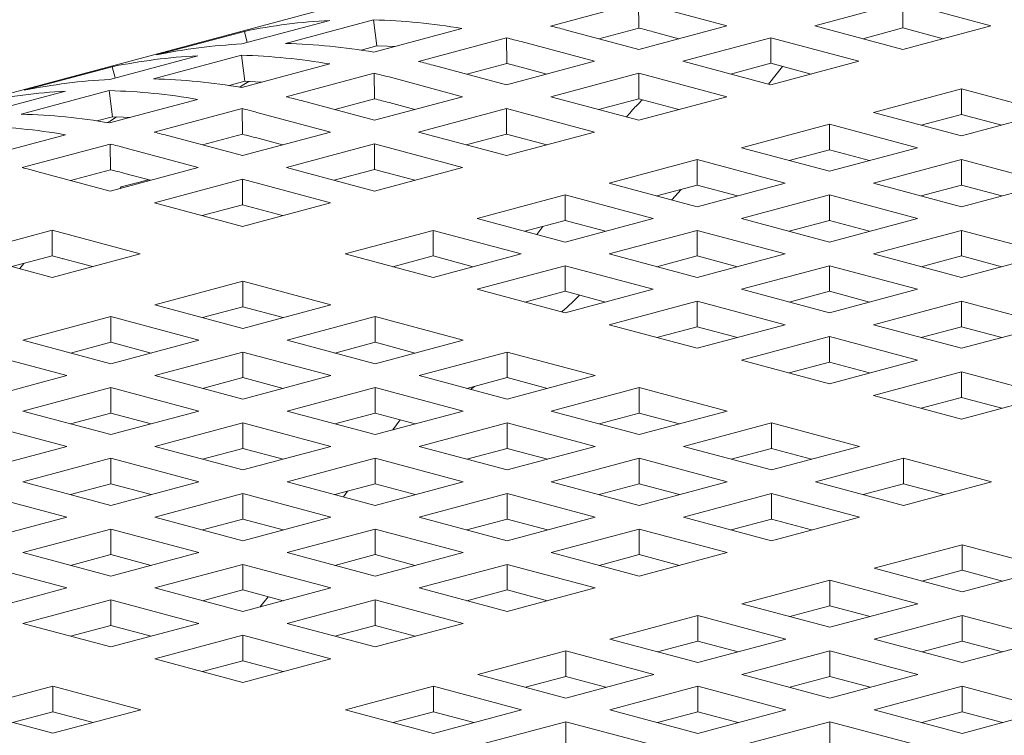
# Model space of a CAD drawing. Units: inches. Extents: x 0.1 to 8.5, y 0.3 to 10.8.
# Drawn here: x 7.5 to 7.6, y 7.9 to 8 of the extents above; entities that cross this region are included whole.
import ezdxf

# ---------------------------------------------------------------- set-up
doc = ezdxf.new("R2010")
doc.units = ezdxf.units.IN
doc.header["$MEASUREMENT"] = 0

msp = doc.modelspace()

# ---------------------------------------------------------------- linework, layer by layer
at = {"color": 7, "linetype": 'Continuous', "lineweight": 18}
for p, q in [((7.549915089545338, 8.032484461599378), (7.124419233150478, 7.918489419147812)), ((7.54508510633742, 8.021445134056306), (7.534036561664541, 8.018485106831402)), ((7.545126382040439, 8.018223096549717), (7.54508510633742, 8.021445134056306)), ((7.556154185154011, 8.018501648843445), (7.546933248410164, 8.020972039705683)), ((7.578280762083248, 8.02146166680686), (7.56723221741037, 8.018501639581956)), ((7.589329306756126, 8.018501639581956), (7.578280762083248, 8.02146166680686)), ((7.578280762083248, 8.018250216505828), (7.578280762083248, 8.02146166680686)), ((7.495284726150208, 8.01622757314569), (7.506333270823086, 8.019187600370593)), ((7.511819067567012, 8.019257254431139), (7.500770522894133, 8.016297227206236)), ((7.512233069090771, 8.01598481576061), (7.511819067567012, 8.019257254431139)), ((7.51185349855546, 8.015203919961126), (7.522902043228338, 8.01816394718603)), ((7.535884703737286, 8.01801201248078), (7.545105640481133, 8.01554162161854)), ((7.545126382040439, 8.018223096549717), (7.540111660677632, 8.016879597274588)), ((7.545105640481133, 8.01554162161854), (7.556154185154011, 8.018501648843445)), ((7.56723221741037, 8.018501639581956), (7.578280762083248, 8.015541612357051)), ((7.578280762083248, 8.018250216505828), (7.573225784810752, 8.016895932227593)), ((7.578280762083248, 8.015541612357051), (7.589329306756126, 8.018501639581956)), ((7.583335756640376, 8.016895927596849), (7.578280762083248, 8.018250216505828)), ((7.495608225336859, 8.017817145380489), (7.484559680663981, 8.014857118155584)), ((7.49594658930768, 8.01640483579102), (7.495608225336859, 8.017817145380489)), ((7.528497562820995, 8.01700114782494), (7.517449018148118, 8.014041120600035)), ((7.528538838524016, 8.013779110318351), (7.528497562820995, 8.01700114782494)), ((7.550160635038262, 8.016895936858338), (7.546933248410164, 8.01776058940465)), ((7.561693218566823, 8.017017680575496), (7.550644673893945, 8.01405765335059)), ((7.572741763239701, 8.01405765335059), (7.561693218566823, 8.017017680575496)), ((7.561693218566823, 8.013806230274463), (7.561693218566823, 8.017017680575496)), ((7.512233069090771, 8.01598481576061), (7.510270796587942, 8.015459101270329)), ((7.539566641637586, 8.014057662612078), (7.530345704893739, 8.016528053474318)), ((7.478697182633783, 8.011783586914325), (7.489745727306662, 8.014743614139228)), ((7.495231524050587, 8.014813268199772), (7.484182979377708, 8.011853240974869)), ((7.495645525574345, 8.011540829529244), (7.495231524050587, 8.014813268199772)), ((7.479020681820435, 8.013373159149124), (7.467972137147557, 8.010413131924219)), ((7.479359045791255, 8.011960849559653), (7.479020681820435, 8.013373159149124)), ((7.495265955039035, 8.010759933729759), (7.506314499711914, 8.013719960954663)), ((7.519297160220861, 8.013568026249413), (7.528518096964709, 8.011097635387173)), ((7.528538838524016, 8.013779110318351), (7.523524099876575, 8.01243560641248)), ((7.528518096964709, 8.011097635387173), (7.539566641637586, 8.014057662612078)), ((7.533573091521838, 8.012451950626971), (7.530345704893739, 8.013316603173285)), ((7.550644673893945, 8.01405765335059), (7.561693218566823, 8.011097626125688)), ((7.561693218566823, 8.013806230274463), (7.556638241294327, 8.012451945996228)), ((7.561390322662417, 8.011178804318147), (7.563162688905162, 8.013412496072311)), ((7.561693218566823, 8.011097626125688), (7.572741763239701, 8.01405765335059)), ((7.566748213123953, 8.012451941365484), (7.561693218566823, 8.013806230274463)), ((7.511910019304571, 8.012557161593573), (7.500861474631693, 8.00959713436867)), ((7.511951295007591, 8.009335124086984), (7.511910019304571, 8.012557161593573)), ((7.522979098121162, 8.009613676380713), (7.513758161377314, 8.01208406724295)), ((7.545105675050399, 8.012573694344129), (7.534057130377521, 8.009613667119226)), ((7.556154219723276, 8.009613667119226), (7.545105675050399, 8.012573694344129)), ((7.545105675050399, 8.009362244043096), (7.545105675050399, 8.012573694344129)), ((7.495645525574345, 8.011540829529244), (7.493683253071518, 8.011015115038962)), ((7.585631743547815, 8.010604285167707), (7.574583198874936, 8.007644257942802)), ((7.596680288220692, 8.007644257942802), (7.585631743547815, 8.010604285167707)), ((7.585631743547815, 8.007392834866675), (7.585631743547815, 8.010604285167707)), ((7.462109639117359, 8.007339600682958), (7.47315817514792, 8.01029962559249)), ((7.478643971891845, 8.010369279653036), (7.467595435861284, 8.007409254743504)), ((7.479057973415604, 8.007096840982506), (7.478643971891845, 8.010369279653036)), ((7.478678411522611, 8.006315947498395), (7.489726947553173, 8.009275972407927)), ((7.511951295007591, 8.009335124086984), (7.50693655636015, 8.007991620181114)), ((7.511930553448284, 8.006653649155808), (7.522979098121162, 8.009613676380713)), ((7.534057130377521, 8.009613667119226), (7.545105675050398, 8.00665363989432)), ((7.545105675050399, 8.009362244043096), (7.54005068049327, 8.008007955134117)), ((7.545105675050398, 8.00665363989432), (7.556154219723276, 8.009613667119226)), ((7.550160669607527, 8.008007955134117), (7.545105675050399, 8.009362244043096)), ((7.49532246714583, 8.008113173046837), (7.484273931115268, 8.005153148137305)), ((7.495363742848849, 8.004891135540246), (7.49532246714583, 8.008113173046837)), ((7.502709616704436, 8.009124040018047), (7.511930553448284, 8.006653649155808)), ((7.516985548005413, 8.008007964395606), (7.513758161377314, 8.00887261694192)), ((7.528518131533974, 8.008129708112763), (7.517469586861096, 8.005169680887859)), ((7.539566676206852, 8.005169680887859), (7.528518131533974, 8.008129708112763)), ((7.528518131533974, 8.004918257811731), (7.528518131533974, 8.008129708112763)), ((7.479057973415604, 8.007096840982506), (7.477095700912776, 8.006571126492226)), ((7.506391545962421, 8.005169687833975), (7.497170609218574, 8.007640078696213)), ((7.574583198874936, 8.007644257942802), (7.585631743547815, 8.004684230717897)), ((7.585631743547815, 8.007392834866675), (7.580576766275319, 8.006038550588439)), ((7.585631743547815, 8.004684230717897), (7.596680288220692, 8.007644257942802)), ((7.590686668966412, 8.006038564480672), (7.585631743547815, 8.007392834866675)), ((7.56904420003139, 8.00616029893634), (7.557995655358511, 8.003200271711435)), ((7.580092744704267, 8.003200271711435), (7.56904420003139, 8.00616029893634)), ((7.56904420003139, 8.002948848635308), (7.56904420003139, 8.00616029893634)), ((7.462090859363871, 8.001871958951655), (7.473139404036748, 8.00483198617656)), ((7.486122073188012, 8.00468005378668), (7.49534300993186, 8.002209662924443)), ((7.495363742848849, 8.004891135540246), (7.490349012843725, 8.003547633949747)), ((7.49534300993186, 8.002209662924443), (7.506391545962421, 8.005169687833975)), ((7.500397995846671, 8.003563975848866), (7.497170609218574, 8.00442862839518)), ((7.517469586861096, 8.005169680887859), (7.528518131533974, 8.002209653662954)), ((7.528518131533974, 8.004918257811731), (7.523463136976846, 8.003563968902752)), ((7.528518131533974, 8.002209653662954), (7.539566676206852, 8.005169680887859)), ((7.533573126091103, 8.003563968902752), (7.528518131533974, 8.004918257811731)), ((7.478734923629405, 8.00366918681547), (7.467686378956527, 8.000709159590565)), ((7.478776199332425, 8.000447149308881), (7.478734923629405, 8.00366918681547)), ((7.489804002445997, 8.000725701602608), (7.48058306570215, 8.003196092464847)), ((7.511930579375233, 8.003685719566025), (7.500882043344672, 8.000725694656493)), ((7.522979124048112, 8.00072569234112), (7.511930579375233, 8.003685719566025)), ((7.511930579375233, 8.000474269264993), (7.511930579375233, 8.003685719566025)), ((7.557995655358511, 8.003200271711435), (7.56904420003139, 8.00024024448653)), ((7.56904420003139, 8.00024024448653), (7.580092744704267, 8.003200271711435)), ((7.56904420003139, 8.002948848635308), (7.563989205474261, 8.001594559726328)), ((7.574099125449987, 8.001594578249305), (7.56904420003139, 8.002948848635308)), ((7.478755457773118, 7.997765674377704), (7.489804002445997, 8.000725701602608)), ((7.500882043344672, 8.000725694656493), (7.51193058801755, 7.997765667431588)), ((7.51193058801755, 7.997765667431588), (7.522979124048112, 8.00072569234112)), ((7.552456656514965, 8.001716312704975), (7.541408111842086, 7.998756285480069)), ((7.563505201187843, 7.998756285480069), (7.552456656514965, 8.001716312704975)), ((7.552456656514965, 7.998504862403943), (7.552456656514965, 8.001716312704975)), ((7.585631708978549, 8.001716321966462), (7.57458316430567, 7.998756294741558)), ((7.596680253651426, 7.998756294741558), (7.585631708978549, 8.001716321966462)), ((7.585631708978549, 7.99850487166543), (7.585631708978549, 8.001716321966462)), ((7.469534521029271, 8.000236065239942), (7.478755457773118, 7.997765674377704)), ((7.478776199332425, 8.000447149308881), (7.4737614693273, 7.999103647718382)), ((7.483810452330246, 7.999119989617502), (7.48058306570215, 7.999984642163815)), ((7.511930579375233, 8.000474269264993), (7.50687559346042, 7.999119982671385)), ((7.516985573932361, 7.999119980356013), (7.511930579375233, 8.000474269264993)), ((7.479986097698357, 7.998095418765065), (7.480150785679252, 7.998272484014041)), ((7.480150785679252, 7.998272484014041), (7.483562270930828, 7.999186458616219)), ((7.495343035858808, 7.999241733334659), (7.484294491185931, 7.996281706109754)), ((7.506391580531687, 7.996281706109754), (7.495343035858808, 7.999241733334659)), ((7.495343035858808, 7.996030283033627), (7.495343035858808, 7.999241733334659)), ((7.541408111842086, 7.998756285480069), (7.552456656514965, 7.995796258255165)), ((7.552456656514965, 7.998504862403943), (7.547401661957837, 7.997150573494963)), ((7.552456656514965, 7.995796258255165), (7.563505201187843, 7.998756285480069)), ((7.557511581933563, 7.997150592017939), (7.552456656514965, 7.998504862403943)), ((7.57458316430567, 7.998756294741558), (7.585631708978549, 7.995796267516655)), ((7.585631708978549, 7.99850487166543), (7.58057671442142, 7.997150582756451)), ((7.585631708978549, 7.995796267516655), (7.596680253651426, 7.998756294741558)), ((7.590686703535678, 7.997150582756451), (7.585631708978549, 7.99850487166543)), ((7.535869104356223, 7.997272324158236), (7.524820568325662, 7.994312299248703)), ((7.546917649029102, 7.994312296933331), (7.535869104356223, 7.997272324158236)), ((7.535869104356223, 7.994060873857204), (7.535869104356223, 7.997272324158236)), ((7.549256856160746, 7.996653537145135), (7.550447525372737, 7.997966597752868)), ((7.569044165462124, 7.997272335735096), (7.557995620789246, 7.994312308510192)), ((7.580092710135002, 7.994312308510192), (7.569044165462124, 7.997272335735096)), ((7.569044165462124, 7.994060885434064), (7.569044165462124, 7.997272335735096)), ((7.484294491185931, 7.996281706109754), (7.495343035858808, 7.99332167888485)), ((7.495343035858808, 7.996030283033627), (7.490288049943997, 7.994675996440019)), ((7.495343035858808, 7.99332167888485), (7.506391580531687, 7.996281706109754)), ((7.500398030415937, 7.994675994124647), (7.495343035858808, 7.996030283033627)), ((7.524820568325662, 7.994312299248703), (7.53586911299854, 7.991352272023799)), ((7.535869104356223, 7.994060873857204), (7.530814118441412, 7.992706587263597)), ((7.532323308865822, 7.992302257167228), (7.533066755489899, 7.993310093554204)), ((7.54092402977482, 7.992706603471201), (7.535869104356223, 7.994060873857204)), ((7.53586911299854, 7.991352272023799), (7.546917649029102, 7.994312296933331)), ((7.557995620789246, 7.994312308510192), (7.569044165462124, 7.991352281285288)), ((7.569044165462124, 7.994060885434064), (7.563989170904995, 7.992706596525085)), ((7.569044165462124, 7.991352281285288), (7.580092710135002, 7.994312308510192)), ((7.574099160019252, 7.992706596525085), (7.569044165462124, 7.994060885434064)), ((7.471478186624937, 7.992848076473778), (7.46042964195206, 7.989888049248873)), ((7.482526731297816, 7.989888049248873), (7.471478186624937, 7.992848076473778)), ((7.471478186624937, 7.989636626172746), (7.471478186624937, 7.992848076473778)), ((7.519281560839799, 7.99282833792687), (7.508233016166922, 7.989868310701965)), ((7.530330105512677, 7.989868310701965), (7.519281560839799, 7.99282833792687)), ((7.519281560839799, 7.989616887625838), (7.519281560839799, 7.99282833792687)), ((7.552456613303383, 7.992828347188358), (7.541408077272821, 7.989868322278826)), ((7.563505157976261, 7.989868319963454), (7.552456613303383, 7.992828347188358)), ((7.552456613303383, 7.989616896887327), (7.552456613303383, 7.992828347188358)), ((7.585631743547815, 7.992828340242242), (7.574583198874936, 7.989868313017337)), ((7.596680288220692, 7.989868313017337), (7.585631743547815, 7.992828340242242)), ((7.585631743547815, 7.98961688994121), (7.585631743547815, 7.992828340242242)), ((7.46042964195206, 7.989888049248873), (7.471478186624937, 7.98692802202397)), ((7.471478186624937, 7.989636626172746), (7.466423192067809, 7.988282337263766)), ((7.471478186624937, 7.98692802202397), (7.482526731297816, 7.989888049248873)), ((7.476533181182067, 7.988282337263766), (7.471478186624937, 7.989636626172746)), ((7.508233016166922, 7.989868310701965), (7.519281560839799, 7.986908283477062)), ((7.519281560839799, 7.989616887625838), (7.514226574924987, 7.988262601032231)), ((7.519281560839799, 7.986908283477062), (7.530330105512677, 7.989868310701965)), ((7.524336486258397, 7.988262617239836), (7.519281560839799, 7.989616887625838)), ((7.541408077272821, 7.989868322278826), (7.5524566219457, 7.986908295053922)), ((7.552456613303383, 7.989616896887327), (7.547401627388571, 7.988262610293718)), ((7.557511607860511, 7.988262607978347), (7.552456613303383, 7.989616896887327)), ((7.5524566219457, 7.986908295053922), (7.563505157976261, 7.989868319963454)), ((7.574583198874936, 7.989868313017337), (7.585631743547815, 7.986908285792433)), ((7.585631743547815, 7.98961688994121), (7.580576748990685, 7.988262601032231)), ((7.585631743547815, 7.986908285792433), (7.596680288220692, 7.989868313017337)), ((7.590686738104941, 7.988262601032231), (7.585631743547815, 7.98961688994121)), ((7.467896223040495, 7.988676958343065), (7.467410179167412, 7.988017853872424)), ((7.472771561124763, 7.989261139395366), (7.472789468004298, 7.989285262047757)), ((7.472825644740655, 7.989275628993789), (7.472771561124763, 7.989261139395366)), ((7.535869069786957, 7.988384360956992), (7.52482052511408, 7.985424333732088)), ((7.546917614459836, 7.985424333732088), (7.535869069786957, 7.988384360956992)), ((7.535869069786957, 7.985172910655961), (7.535869069786957, 7.988384360956992)), ((7.569044191389072, 7.988384351695504), (7.557995655358511, 7.985424326785971)), ((7.580092736061951, 7.985424324470599), (7.569044191389072, 7.988384351695504)), ((7.569044191389072, 7.985172901394471), (7.569044191389072, 7.988384351695504)), ((7.495416711605929, 7.986434681065989), (7.48436816693305, 7.983474653841085)), ((7.506465256278807, 7.983474653841085), (7.495416711605929, 7.986434681065989)), ((7.495416711605929, 7.983223230764957), (7.495416711605929, 7.986434681065989)), ((7.52482052511408, 7.985424333732088), (7.535869069786957, 7.982464306507183)), ((7.535869069786957, 7.985172910655961), (7.530814083872146, 7.983818624062352)), ((7.535869069786957, 7.982464306507183), (7.546917614459836, 7.985424333732088)), ((7.540924064344086, 7.98381862174698), (7.535869069786957, 7.985172910655961)), ((7.557995655358511, 7.985424326785971), (7.569044200031389, 7.982464299561067)), ((7.569044191389072, 7.985172901394471), (7.563989205474261, 7.983818614800865)), ((7.574099185946201, 7.983818612485492), (7.569044191389072, 7.985172901394471)), ((7.569044200031389, 7.982464299561067), (7.580092736061951, 7.985424324470599)), ((7.48436816693305, 7.983474653841085), (7.495416711605929, 7.980514626616181)), ((7.495416711605929, 7.980514626616181), (7.506465256278807, 7.983474653841085)), ((7.552456647872648, 7.983940365464138), (7.541408103199771, 7.980980338239234)), ((7.563505192545526, 7.980980338239234), (7.552456647872648, 7.983940365464138)), ((7.552456647872648, 7.980728915163105), (7.552456647872648, 7.983940365464138)), ((7.585631700336232, 7.983940374725626), (7.57458316430567, 7.980980349816094)), ((7.59668024500911, 7.980980347500722), (7.585631700336232, 7.983940374725626)), ((7.585631700336232, 7.980728924424595), (7.585631700336232, 7.983940374725626)), ((7.495416711605929, 7.983223230764957), (7.490361717048801, 7.981868941855978)), ((7.500471637024526, 7.981868960378955), (7.495416711605929, 7.983223230764957)), ((7.478829159447187, 7.981990692519251), (7.46778061477431, 7.979030665294347)), ((7.489877704120066, 7.979030665294347), (7.478829159447187, 7.981990692519251)), ((7.478829159447187, 7.978779242218219), (7.478829159447187, 7.981990692519251)), ((7.512004220553088, 7.981990704096111), (7.50095567588021, 7.979030676871207)), ((7.523052765225965, 7.979030676871207), (7.512004220553088, 7.981990704096111)), ((7.512004220553088, 7.978779253795079), (7.512004220553088, 7.981990704096111)), ((7.541408103199771, 7.980980338239234), (7.552456647872648, 7.978020311014329)), ((7.552456647872648, 7.978020311014329), (7.563505192545526, 7.980980338239234)), ((7.57458316430567, 7.980980349816094), (7.585631708978549, 7.97802032259119)), ((7.585631708978549, 7.97802032259119), (7.59668024500911, 7.980980347500722)), ((7.552456647872648, 7.980728915163105), (7.547401661957836, 7.979374628569499)), ((7.557511642429777, 7.979374626254128), (7.552456647872648, 7.980728915163105)), ((7.585631700336232, 7.980728924424595), (7.58057671442142, 7.979374637830986)), ((7.59068669489336, 7.979374635515614), (7.585631700336232, 7.980728924424595)), ((7.46778061477431, 7.979030665294347), (7.478829159447187, 7.976070638069443)), ((7.478829159447187, 7.978779242218219), (7.473774173532376, 7.977424955624612)), ((7.478829159447187, 7.976070638069443), (7.489877704120066, 7.979030665294347)), ((7.483884084865784, 7.977424971832216), (7.478829159447187, 7.978779242218219)), ((7.50095567588021, 7.979030676871207), (7.512004220553088, 7.976070649646303)), ((7.512004220553088, 7.978779253795079), (7.506949225995959, 7.9774249648861)), ((7.512004220553088, 7.976070649646303), (7.523052765225965, 7.979030676871207)), ((7.517059215110216, 7.9774249648861), (7.512004220553088, 7.978779253795079)), ((7.569044156819807, 7.97949638849426), (7.55799561214693, 7.976536361269356)), ((7.580092701492686, 7.976536361269356), (7.569044156819807, 7.97949638849426)), ((7.569044156819807, 7.976284938193229), (7.569044156819807, 7.97949638849426)), ((7.473290160603641, 7.974586679062981), (7.462241615930763, 7.977546706287885)), ((7.495416668394347, 7.977546715549374), (7.484368123721469, 7.974586688324469)), ((7.506465213067225, 7.974586688324469), (7.495416668394347, 7.977546715549374)), ((7.495416668394347, 7.974335265248341), (7.495416668394347, 7.977546715549374)), ((7.528591798638777, 7.977546708603257), (7.5175432539659, 7.974586681378353)), ((7.539640343311656, 7.974586681378353), (7.528591798638777, 7.977546708603257)), ((7.528591798638777, 7.974335258302225), (7.528591798638777, 7.977546708603257)), ((7.55799561214693, 7.976536361269356), (7.569044156819807, 7.973576334044451)), ((7.569044156819807, 7.976284938193229), (7.563989170904995, 7.97493065159962)), ((7.569044156819807, 7.973576334044451), (7.580092701492686, 7.976536361269356)), ((7.574099151376935, 7.974930649284248), (7.569044156819807, 7.976284938193229)), ((7.585631734905498, 7.975052393001406), (7.574583190232619, 7.972092365776501)), ((7.596680279578376, 7.972092365776501), (7.585631734905498, 7.975052393001406)), ((7.585631734905498, 7.971840942700374), (7.585631734905498, 7.975052393001406)), ((7.462241615930763, 7.971626651838077), (7.473290160603641, 7.974586679062981)), ((7.484368123721469, 7.974586688324469), (7.495416668394347, 7.971626661099565)), ((7.495416668394347, 7.974335265248341), (7.490361682479535, 7.972980978654734)), ((7.495416668394347, 7.971626661099565), (7.506465213067225, 7.974586688324469)), ((7.500471662951475, 7.972980976339363), (7.495416668394347, 7.974335265248341)), ((7.5175432539659, 7.974586681378353), (7.528591798638777, 7.971626654153449)), ((7.528591798638777, 7.974335258302225), (7.523536804081648, 7.972980969393245)), ((7.528591798638777, 7.971626654153449), (7.539640343311656, 7.974586681378353)), ((7.533646793195905, 7.972980969393245), (7.528591798638777, 7.974335258302225)), ((7.478829124877922, 7.973102729318008), (7.467780580205044, 7.970142702093103)), ((7.4898776695508, 7.970142702093103), (7.478829124877922, 7.973102729318008)), ((7.478829124877922, 7.969891279016974), (7.478829124877922, 7.973102729318008)), ((7.512004246480037, 7.973102720056519), (7.500955701807159, 7.970142692831615)), ((7.523052791152914, 7.970142692831615), (7.512004246480037, 7.973102720056519)), ((7.512004246480037, 7.969891269755488), (7.512004246480037, 7.973102720056519)), ((7.524006185568757, 7.972855178784934), (7.524497967939915, 7.973238405159052)), ((7.545179307585936, 7.973102731633379), (7.534130762913059, 7.970142704408476)), ((7.556227852258814, 7.970142704408476), (7.545179307585936, 7.973102731633379)), ((7.545179307585936, 7.969891281332347), (7.545179307585936, 7.973102731633379)), ((7.574583190232619, 7.972092365776501), (7.585631734905498, 7.969132338551597)), ((7.585631734905498, 7.971840942700374), (7.580576748990685, 7.970486656106767)), ((7.585631734905498, 7.969132338551597), (7.596680279578376, 7.972092365776501)), ((7.590686729462626, 7.970486653791395), (7.585631734905498, 7.971840942700374)), ((7.467780580205044, 7.970142702093103), (7.478829124877922, 7.967182674868199)), ((7.478829124877922, 7.969891279016974), (7.473774134641952, 7.968536991265681)), ((7.478829124877922, 7.967182674868199), (7.4898776695508, 7.970142702093103)), ((7.48388411943505, 7.968536990107997), (7.478829124877922, 7.969891279016974)), ((7.500955701807159, 7.970142692831615), (7.512004246480037, 7.96718266560671)), ((7.512004246480037, 7.969891269755488), (7.506949260565225, 7.968536983161879)), ((7.512004246480037, 7.96718266560671), (7.523052791152914, 7.970142692831615)), ((7.517059241037165, 7.968536980846507), (7.512004246480037, 7.969891269755488)), ((7.534130762913059, 7.970142704408476), (7.545179307585936, 7.967182677183571)), ((7.545179307585936, 7.969891281332347), (7.540124313028808, 7.968536992423368)), ((7.545179307585936, 7.967182677183571), (7.556227852258814, 7.970142704408476)), ((7.550234302143066, 7.968536992423368), (7.545179307585936, 7.969891281332347)), ((7.473290121713217, 7.965698714704051), (7.46224157704034, 7.968658741928955)), ((7.495416702963612, 7.968658733825153), (7.484368158290733, 7.965698706600249)), ((7.50646524763649, 7.965698706600249), (7.495416702963612, 7.968658733825153)), ((7.495416702963612, 7.965447283524122), (7.495416702963612, 7.968658733825153)), ((7.514234249301932, 7.967780104115649), (7.51516658239276, 7.9690439641877)), ((7.528591755427196, 7.968658743086642), (7.517543210754317, 7.965698715861737)), ((7.539640300100074, 7.965698715861737), (7.528591755427196, 7.968658743086642)), ((7.528591755427196, 7.96544729278561), (7.528591755427196, 7.968658743086642)), ((7.561766885671626, 7.968658736140526), (7.550718340998749, 7.965698708915621)), ((7.572815430344505, 7.965698708915621), (7.561766885671626, 7.968658736140526)), ((7.561766885671626, 7.965447285839494), (7.561766885671626, 7.968658736140526)), ((7.46224157704034, 7.962738687479146), (7.473290121713217, 7.965698714704051)), ((7.484368158290733, 7.965698706600249), (7.495416702963612, 7.962738679375344)), ((7.495416702963612, 7.965447283524122), (7.490361712727642, 7.964092995772828)), ((7.495416702963612, 7.962738679375344), (7.50646524763649, 7.965698706600249)), ((7.500471697520741, 7.964092994615141), (7.495416702963612, 7.965447283524122)), ((7.517543210754317, 7.965698715861737), (7.528591755427196, 7.962738688636833)), ((7.528591755427196, 7.96544729278561), (7.523536769512383, 7.964093006192003)), ((7.528591755427196, 7.962738688636833), (7.539640300100074, 7.965698715861737)), ((7.533646749984324, 7.964093003876631), (7.528591755427196, 7.96544729278561)), ((7.550718340998749, 7.965698708915621), (7.561766885671626, 7.962738681690716)), ((7.561766885671626, 7.965447285839494), (7.556711891114498, 7.964092996930513)), ((7.561766885671626, 7.962738681690716), (7.572815430344505, 7.965698708915621)), ((7.566821880228755, 7.964092996930513), (7.561766885671626, 7.965447285839494)), ((7.478829155126029, 7.964214746436101), (7.467780610453151, 7.961254719211197)), ((7.489877699798908, 7.961254719211197), (7.478829155126029, 7.964214746436101)), ((7.478829155126029, 7.961003296135069), (7.478829155126029, 7.964214746436101)), ((7.512004211910771, 7.964214756855275), (7.500955667237894, 7.961254729630371)), ((7.523052756583648, 7.961254729630371), (7.512004211910771, 7.964214756855275)), ((7.512004211910771, 7.961003306554244), (7.512004211910771, 7.964214756855275)), ((7.545179333512886, 7.964214747593787), (7.534130788840008, 7.961254720368883)), ((7.556227878185763, 7.961254720368883), (7.545179333512886, 7.964214747593787)), ((7.545179333512886, 7.961003297292756), (7.545179333512886, 7.964214747593787)), ((7.578354394618786, 7.964214759170647), (7.567305849945908, 7.961254731945743)), ((7.589402939291664, 7.961254731945743), (7.578354394618786, 7.964214759170647)), ((7.578354394618786, 7.961003308869615), (7.578354394618786, 7.964214759170647)), ((7.467780610453151, 7.961254719211197), (7.478829155126029, 7.958294691986292)), ((7.478829155126029, 7.961003296135069), (7.473774164890059, 7.959649008383775)), ((7.478829155126029, 7.958294691986292), (7.489877699798908, 7.961254719211197)), ((7.483884149683157, 7.95964900722609), (7.478829155126029, 7.961003296135069)), ((7.500955667237894, 7.961254729630371), (7.512004211910771, 7.958294702405468)), ((7.512004211910771, 7.961003306554244), (7.506949221674801, 7.959649018802949)), ((7.512004211910771, 7.958294702405468), (7.523052756583648, 7.961254729630371)), ((7.517059206467899, 7.959649017645265), (7.512004211910771, 7.961003306554244)), ((7.534130788840008, 7.961254720368883), (7.545179333512886, 7.958294693143978)), ((7.545179333512886, 7.961003297292756), (7.540124347598073, 7.959649010699147)), ((7.545179333512886, 7.958294693143978), (7.556227878185763, 7.961254720368883)), ((7.550234328070014, 7.959649008383775), (7.545179333512886, 7.961003297292756)), ((7.567305849945908, 7.961254731945743), (7.578354394618786, 7.958294704720839)), ((7.578354394618786, 7.961003308869615), (7.573299400061657, 7.959649019960636)), ((7.578354394618786, 7.958294704720839), (7.589402939291664, 7.961254731945743)), ((7.583409389175914, 7.959649019960636), (7.578354394618786, 7.961003308869615)), ((7.473290151961324, 7.956810731822144), (7.462241607288447, 7.959770759047049)), ((7.495416664073188, 7.959770769466223), (7.484368119400311, 7.956810742241319)), ((7.506465208746066, 7.956810742241319), (7.495416664073188, 7.959770769466223)), ((7.495416664073188, 7.956559319165192), (7.495416664073188, 7.959770769466223)), ((7.508023880752897, 7.959361082475754), (7.5085532053464, 7.960078678067535)), ((7.528591789996462, 7.959770761362421), (7.517543245323583, 7.956810734137517)), ((7.539640334669339, 7.956810734137517), (7.528591789996462, 7.959770761362421)), ((7.528591789996462, 7.956559311061389), (7.528591789996462, 7.959770761362421)), ((7.561766842460045, 7.959770770623909), (7.550718297787166, 7.956810743399005)), ((7.572815387132922, 7.956810743399005), (7.561766842460045, 7.959770770623909)), ((7.561766842460045, 7.956559320322878), (7.561766842460045, 7.959770770623909)), ((7.462241609449025, 7.953850705176083), (7.473290151961324, 7.956810731822144)), ((7.484368119400311, 7.956810742241319), (7.495416664073188, 7.953850715016414)), ((7.495416664073188, 7.956559319165192), (7.490361673837218, 7.955205031413898)), ((7.495416664073188, 7.953850715016414), (7.506465208746066, 7.956810742241319)), ((7.500471658630318, 7.955205030256212), (7.495416664073188, 7.956559319165192)), ((7.517543245323583, 7.956810734137517), (7.528591789996462, 7.953850706912612)), ((7.528591789996462, 7.956559311061389), (7.523536799760492, 7.955205023310096)), ((7.528591789996462, 7.953850706912612), (7.539640334669339, 7.956810734137517)), ((7.53364678455359, 7.955205022152409), (7.528591789996462, 7.956559311061389)), ((7.550718297787166, 7.956810743399005), (7.561766842460045, 7.953850716174101)), ((7.561766842460045, 7.956559320322878), (7.556711856545232, 7.95520503372927)), ((7.561766842460045, 7.953850716174101), (7.572815387132922, 7.956810743399005)), ((7.566821837017174, 7.955205031413898), (7.561766842460045, 7.956559320322878)), ((7.478829116235606, 7.955326782077172), (7.467780573723307, 7.95236675543111)), ((7.489877660908483, 7.952366754852267), (7.478829116235606, 7.955326782077172)), ((7.478829116235606, 7.952115331776139), (7.478829116235606, 7.955326782077172)), ((7.512004242158878, 7.955326773973369), (7.500955697486001, 7.952366746748464)), ((7.523052786831757, 7.952366746748465), (7.512004242158878, 7.955326773973369)), ((7.512004242158878, 7.952115323672337), (7.512004242158878, 7.955326773973369)), ((7.54517929894362, 7.955326784392543), (7.534130754270742, 7.952366757167639)), ((7.556227843616497, 7.952366757167638), (7.54517929894362, 7.955326784392543)), ((7.54517929894362, 7.952115334091512), (7.54517929894362, 7.955326784392543)), ((7.467780573723307, 7.95236675543111), (7.478829118396185, 7.949406728206205)), ((7.478829118396185, 7.949406728206205), (7.489877660908483, 7.952366754852267)), ((7.500955697486001, 7.952366746748464), (7.512004242158878, 7.94940671952356)), ((7.512004242158878, 7.94940671952356), (7.523052786831757, 7.952366746748465)), ((7.534130754270742, 7.952366757167639), (7.54517929894362, 7.949406729942735)), ((7.54517929894362, 7.949406729942735), (7.556227843616497, 7.952366757167638)), ((7.585705367441036, 7.953357375216121), (7.574656822768158, 7.950397347991216)), ((7.596753912113913, 7.950397347991216), (7.585705367441036, 7.953357375216121)), ((7.585705367441036, 7.950145924915089), (7.585705367441036, 7.953357375216121)), ((7.478829116235606, 7.952115331776139), (7.473774128160214, 7.950761044603689)), ((7.483884110792734, 7.95076104286716), (7.478829116235606, 7.952115331776139)), ((7.512004242158878, 7.952115323672337), (7.506949251922908, 7.950761035921044)), ((7.517059236716007, 7.950761034763357), (7.512004242158878, 7.952115323672337)), ((7.54517929894362, 7.952115334091512), (7.54012430870765, 7.950761046340218)), ((7.550234293500749, 7.950761045182532), (7.54517929894362, 7.952115334091512)), ((7.473290115231479, 7.947922768042058), (7.462241570558602, 7.950882795266963)), ((7.495416694321295, 7.950882786584317), (7.484368151808997, 7.947922759938256)), ((7.506465238994173, 7.947922759359412), (7.495416694321295, 7.950882786584317)), ((7.495416694321295, 7.947671336283284), (7.495416694321295, 7.950882786584317)), ((7.528591751106037, 7.950882797003491), (7.51754320643316, 7.947922769778586)), ((7.539640295778915, 7.947922769778586), (7.528591751106037, 7.950882797003491)), ((7.528591751106037, 7.947671346702459), (7.528591751106037, 7.950882797003491)), ((7.574656822768158, 7.950397347991216), (7.585705367441036, 7.947437320766312)), ((7.585705367441036, 7.950145924915089), (7.580650381526224, 7.948791638321481)), ((7.585705367441036, 7.947437320766312), (7.596753912113913, 7.950397347991216)), ((7.590760361998164, 7.948791636006108), (7.585705367441036, 7.950145924915089)), ((7.569117823924611, 7.948913388984755), (7.558069279251733, 7.94595336175985)), ((7.58016636859749, 7.94595336175985), (7.569117823924611, 7.948913388984755)), ((7.569117823924611, 7.945701938683723), (7.569117823924611, 7.948913388984755)), ((7.462241571638891, 7.944962741106575), (7.473290115231479, 7.947922768042058)), ((7.484368151808997, 7.947922759938256), (7.495416696481874, 7.944962732713351)), ((7.495416694321295, 7.947671336283284), (7.490361706245904, 7.946317049110835)), ((7.500471688878425, 7.946317047374306), (7.495416694321295, 7.947671336283284)), ((7.495416696481874, 7.944962732713351), (7.506465238994173, 7.947922759359412)), ((7.51754320643316, 7.947922769778586), (7.528591751106037, 7.944962742553683)), ((7.528591751106037, 7.947671346702459), (7.523536760870067, 7.946317058951166)), ((7.528591751106037, 7.944962742553683), (7.539640295778915, 7.947922769778586)), ((7.533646745663166, 7.94631705779348), (7.528591751106037, 7.947671346702459)), ((7.478829148644293, 7.946438799774108), (7.467780605051703, 7.943478772838625)), ((7.48987769331717, 7.943478772549203), (7.478829148644293, 7.946438799774108)), ((7.478829148644293, 7.943227349473077), (7.478829148644293, 7.946438799774108)), ((7.497553593468853, 7.945535221628227), (7.49857781166741, 7.946824390025738)), ((7.512004203268456, 7.94643880961444), (7.500955660756156, 7.943478782968378)), ((7.523052747941333, 7.943478782389535), (7.512004203268456, 7.94643880961444)), ((7.512004203268456, 7.943227359313408), (7.512004203268456, 7.94643880961444)), ((7.558069279251733, 7.94595336175985), (7.569117823924611, 7.942993334534946)), ((7.569117823924611, 7.945701938683723), (7.564062833688641, 7.944347650932429)), ((7.569117823924611, 7.942993334534946), (7.58016636859749, 7.94595336175985)), ((7.574172818481739, 7.944347649774744), (7.569117823924611, 7.945701938683723)), ((7.552530276087029, 7.944469401595702), (7.541481731414151, 7.941509374370798)), ((7.563578820759906, 7.941509374370799), (7.552530276087029, 7.944469401595702)), ((7.552530276087029, 7.941257951294671), (7.552530276087029, 7.944469401595702)), ((7.585705402010301, 7.9444693934919), (7.574656857337422, 7.941509366266996)), ((7.596753946683179, 7.941509366266996), (7.585705402010301, 7.9444693934919)), ((7.585705402010301, 7.941257943190869), (7.585705402010301, 7.9444693934919)), ((7.467780605051703, 7.943478772838625), (7.478829149724582, 7.940518745613721)), ((7.478829148644293, 7.943227349473077), (7.47377415948861, 7.941873062011204)), ((7.48388414320142, 7.941873060564097), (7.478829148644293, 7.943227349473077)), ((7.478829149724582, 7.940518745613721), (7.48987769331717, 7.943478772549203)), ((7.500955660756156, 7.943478782968378), (7.512004205429033, 7.940518755743474)), ((7.512004203268456, 7.943227359313408), (7.506949215193063, 7.941873072140957)), ((7.517059197825582, 7.941873070404427), (7.512004203268456, 7.943227359313408)), ((7.512004205429033, 7.940518755743474), (7.523052747941333, 7.943478782389535)), ((7.495416657591451, 7.94199482280423), (7.484368113998863, 7.939034795868747)), ((7.506465202264328, 7.939034795579325), (7.495416657591451, 7.94199482280423)), ((7.495416657591451, 7.938783372503198), (7.495416657591451, 7.94199482280423)), ((7.541481731414151, 7.941509374370798), (7.552530276087029, 7.938549347145894)), ((7.552530276087029, 7.941257951294671), (7.547475285851058, 7.939903663543378)), ((7.552530276087029, 7.938549347145894), (7.563578820759906, 7.941509374370799)), ((7.557585270644156, 7.939903662385691), (7.552530276087029, 7.941257951294671)), ((7.574656857337422, 7.941509366266996), (7.585705402010301, 7.938549339042091)), ((7.585705402010301, 7.941257943190869), (7.580650411774331, 7.939903655439575)), ((7.585705402010301, 7.938549339042091), (7.596753946683179, 7.941509366266996)), ((7.59076039656743, 7.939903654281889), (7.585705402010301, 7.941257943190869)), ((7.535942728249446, 7.94002541420665), (7.524894185737146, 7.937065387560589)), ((7.546991272922323, 7.937065386981747), (7.535942728249446, 7.94002541420665)), ((7.535942728249446, 7.936813963905618), (7.535942728249446, 7.94002541420665)), ((7.569117854172718, 7.940025406102849), (7.558069309499841, 7.937065378877944)), ((7.580166398845597, 7.937065378877944), (7.569117854172718, 7.940025406102849)), ((7.569117854172718, 7.936813955801816), (7.569117854172718, 7.940025406102849)), ((7.484368113998863, 7.939034795868747), (7.495416658671741, 7.936074768643844)), ((7.495416657591451, 7.938783372503198), (7.49036166843577, 7.937429085041327)), ((7.50047165214858, 7.937429083594219), (7.495416657591451, 7.938783372503198)), ((7.495416658671741, 7.936074768643844), (7.506465202264328, 7.939034795579325)), ((7.524894185737146, 7.937065387560589), (7.535942730410025, 7.934105360335685)), ((7.535942728249446, 7.936813963905618), (7.530887740174053, 7.935459676733169)), ((7.540997722806574, 7.935459674996639), (7.535942728249446, 7.936813963905618)), ((7.535942730410025, 7.934105360335685), (7.546991272922323, 7.937065386981747)), ((7.558069309499841, 7.937065378877944), (7.569117854172718, 7.934105351653039)), ((7.569117854172718, 7.936813955801816), (7.564062863936748, 7.935459668050523)), ((7.569117854172718, 7.934105351653039), (7.580166398845597, 7.937065378877944)), ((7.574172848729846, 7.935459666892837), (7.569117854172718, 7.936813955801816)), ((7.47155180376635, 7.935601164713309), (7.460503260443834, 7.93264113785018)), ((7.482600348439227, 7.932641137488404), (7.47155180376635, 7.935601164713309)), ((7.47155180376635, 7.932389714412276), (7.47155180376635, 7.935601164713309)), ((7.519355182572442, 7.935581427396442), (7.508306638979853, 7.932621400460959)), ((7.530403727245321, 7.932621400171537), (7.519355182572442, 7.935581427396442)), ((7.519355182572442, 7.932369977095409), (7.519355182572442, 7.935581427396442)), ((7.552530306335136, 7.935581418713796), (7.541481763822837, 7.932621392067735)), ((7.563578851008013, 7.932621391488892), (7.552530306335136, 7.935581418713796)), ((7.552530306335136, 7.932369968412764), (7.552530306335136, 7.935581418713796)), ((7.585705363119877, 7.935581429132971), (7.574656818447, 7.932621401908067)), ((7.596753907792755, 7.932621401908067), (7.585705363119877, 7.935581429132971)), ((7.585705363119877, 7.932369978831939), (7.585705363119877, 7.935581429132971)), ((7.460503260443834, 7.93264113785018), (7.471551805116712, 7.929681110625276)), ((7.471551805116712, 7.929681110625276), (7.482600348439227, 7.932641137488404)), ((7.508306638979853, 7.932621400460959), (7.519355183652731, 7.929661373236054)), ((7.519355183652731, 7.929661373236054), (7.530403727245321, 7.932621400171537)), ((7.541481763822837, 7.932621392067735), (7.552530308495714, 7.92966136484283)), ((7.552530308495714, 7.92966136484283), (7.563578851008013, 7.932621391488892)), ((7.574656818447, 7.932621401908067), (7.585705363119877, 7.929661374683162)), ((7.585705363119877, 7.929661374683162), (7.596753907792755, 7.932621401908067)), ((7.47155180376635, 7.932389714412276), (7.466496814880742, 7.931035427022759)), ((7.476606798323479, 7.931035425503296), (7.47155180376635, 7.932389714412276)), ((7.519355182572442, 7.932369977095409), (7.514300193416761, 7.931015689633537)), ((7.52441017712957, 7.93101568818643), (7.519355182572442, 7.932369977095409)), ((7.552530306335136, 7.932369968412764), (7.547475318259744, 7.931015681240313)), ((7.557585300892264, 7.931015679503785), (7.552530306335136, 7.932369968412764)), ((7.585705363119877, 7.932369978831939), (7.580650372883907, 7.931015691080646)), ((7.590760357677006, 7.931015689922959), (7.585705363119877, 7.932369978831939)), ((7.535942760658132, 7.931137431903587), (7.524894217065543, 7.928177404968104)), ((7.54699130533101, 7.928177404678682), (7.535942760658132, 7.931137431903587)), ((7.535942760658132, 7.927925981602556), (7.535942760658132, 7.931137431903587)), ((7.569117815282294, 7.931137441743919), (7.558069272769996, 7.928177415097857)), ((7.580166359955173, 7.928177414519014), (7.569117815282294, 7.931137441743919)), ((7.569117815282294, 7.927925991442886), (7.569117815282294, 7.931137441743919))]:
    msp.add_line(p, q, dxfattribs=at)
at = {"color": 7, "linetype": 'Continuous', "lineweight": 18, "flags": 128}
for points in [[(7.514438588230366, 8.015896502030268), (7.51357885059711, 8.015938901673463), (7.512233069090771, 8.01598481576061)], [(7.495009969627928, 8.010803416173795), (7.495317152121258, 8.011000899393036), (7.496151515913629, 8.011526460729476)], [(7.497851044713941, 8.011452515798902), (7.496991307080685, 8.011494915442096), (7.495645525574345, 8.011540829529244)], [(7.478422426111504, 8.00635942994243), (7.478729608604834, 8.00655691316167), (7.479563972397204, 8.00708247449811)], [(7.4812634925552, 8.007008527252163), (7.480403754921944, 8.007050926895358), (7.479057973415604, 8.007096840982506)]]:
    msp.add_lwpolyline(points, dxfattribs=at)
at = {"color": 7, "linetype": 'Continuous', "lineweight": 18}
for centre, radius, start, end in [((7.509858670416874, 7.948946369920574), 0.07032964451373695, 92.87325785759954, 101.6904215434431), ((7.50983990936777, 7.942472985737627), 0.07680977142248943, 80.20879524708654, 88.52349562284692), ((7.513649368651789, 7.934996152053461), 0.08594209218335513, 75.00560097538158, 76.27747280990883), ((7.525159794662836, 7.936459398144602), 0.084166305540816, 75.00732167341634, 76.27701965258386), ((7.508110369807169, 7.933512193042798), 0.085942092187691, 75.0056009754147, 76.27747280987778), ((7.498810125744028, 7.945986342695502), 0.07032964451390701, 92.87325785761867, 101.6904215434411), ((7.498791364694839, 7.939512958512292), 0.07680977142292213, 80.20879524710192, 88.52349562281614), ((7.493271126900542, 7.944502383688486), 0.07032964451446264, 92.87325785764449, 101.6904215433969), ((7.493252365851341, 7.938028999506199), 0.07680977142255073, 80.20879524709042, 88.5234956228448), ((7.497061825139839, 7.930552165839607), 0.08594209216528172, 75.00560097524196, 76.27747281003613), ((7.508572251145888, 7.932015411911228), 0.08416630554289223, 75.00732167342557, 76.27701965256118), ((7.482222582227695, 7.941542356463436), 0.07032964451461154, 92.8732578576645, 101.6904215433977), ((7.482203821178415, 7.935068972280942), 0.07680977142290532, 80.20879524710043, 88.52349562281648), ((7.491522826299371, 7.929068206845172), 0.08594209215286683, 75.00560097515037, 76.27747281012826), ((7.476683574741709, 7.940058395142558), 0.0703296445136491, 92.87325785760387, 101.6904215434579), ((7.476664813692545, 7.933585010958893), 0.07680977142312118, 80.20879524712215, 88.52349562281533), ((7.480474281624491, 7.92610817961245), 0.08594209216093807, 75.00560097520992, 76.27747281006836), ((7.491984707628397, 7.927571425675384), 0.0841663055474937, 75.00732167351335, 76.27701965257924), ((7.474935274133227, 7.924624218269821), 0.08594209218242085, 75.00560097531772, 76.27747280985852), ((7.465616277661986, 7.930624986049395), 0.0768097714230874, 80.20879524711982, 88.52349562281601), ((7.460077270176153, 7.92914102472786), 0.07680977142278653, 80.20879524710394, 88.5234956228321), ((7.463886738102665, 7.92166419336029), 0.08594209218241998, 75.00560097531758, 76.27747280985838), ((7.475397155473952, 7.923127437145699), 0.08416630552990831, 75.00732167333432, 76.2770196526664), ((7.458347730620568, 7.920180232052819), 0.08594209216757281, 75.00560097526551, 76.27747281002631), ((7.447299185948249, 7.917220204830136), 0.0859420921652815, 75.00560097524253, 76.2774728100367), ((7.458809611951774, 7.918683450891861), 0.08416630555310445, 75.00732167350847, 76.27701965249061)]:
    msp.add_arc(centre, radius, start, end, dxfattribs=at)
for points, knots in [([(7.543579511116623, 8.007062470525392), (7.543974335110857, 8.007538851565217), (7.544625910603771, 8.008325020124808), (7.54532345588725, 8.008974341729571), (7.545598321653195, 8.009230205089935)], [0, 0, 0, 0, 0.6059527998326073, 1, 1, 1, 1]), ([(7.535435890963158, 7.982580322440282), (7.535828129614159, 7.982930578173629), (7.536579680332895, 7.983601687324826), (7.537323061908094, 7.984336728879884), (7.537678468355382, 7.984688148011601)], [0, 0, 0, 0, 0.5219057626079, 1, 1, 1, 1])]:
    msp.add_open_spline(points, degree=3, knots=knots, dxfattribs=at)

doc.saveas('drawing.dxf')
